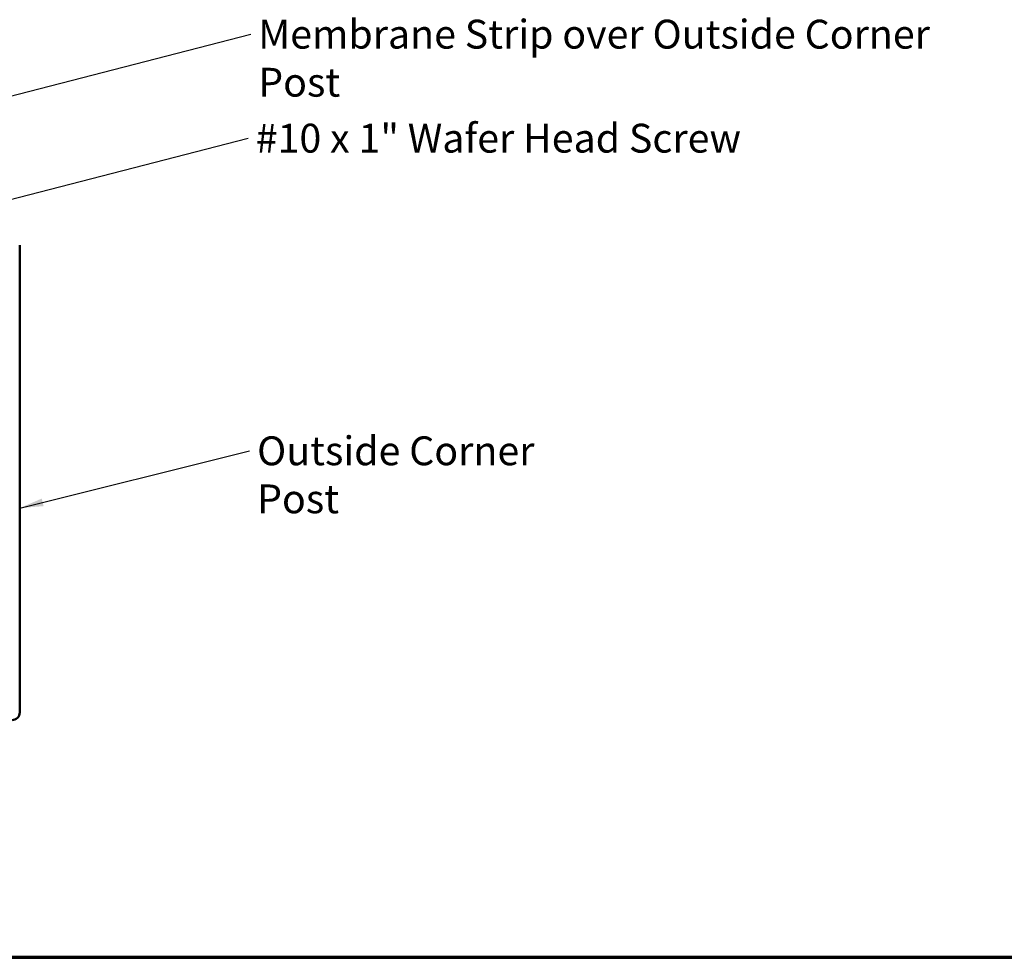
# Model space of a CAD drawing. Units: inches. Extents: x 0.6 to 33.4, y 0.6 to 21.4.
# Drawn here: x 13.2 to 21.3, y 0.6 to 8.4 of the extents above; entities that cross this region are included whole.
import ezdxf

# ---------------------------------------------------------------- set-up
doc = ezdxf.new("R2010")
doc.units = ezdxf.units.IN
doc.header["$LTSCALE"] = 2
doc.header["$MEASUREMENT"] = 0
for name, color, linetype, lineweight in [('Border (ANSI)', 7, 'Continuous', 70), ('Symbol (ANSI)', 7, 'Continuous', 25), ('Visible (ANSI)', 7, 'Continuous', 50)]:
    doc.layers.add(name, color=color, linetype=linetype, lineweight=lineweight)
doc.styles.add('Note Text (ANSI)', font='tahoma.ttf')
doc.dimstyles.new('Default (ANSI)$7', dxfattribs={"dimscale": 2, "dimtxt": 0.12, "dimasz": 0.098425, "dimexe": 0.125, "dimexo": 0.0625, "dimgap": 0.031496, "dimtad": 0, "dimtih": 1, "dimtoh": 1, "dimrnd": 1e-08, "dimzin": 4, "dimdsep": 46, "dimtxsty": 'Note Text (ANSI)', "dimcen": 0.09, "dimdle": 0.393701, "dimclrd": 256, "dimclre": 256, "dimclrt": 256, "dimadec": 0, "dimazin": 1, "dimtfac": 1, "dimtofl": 0, "dimtmove": 0, "dimatfit": 3, "dimfxl": 0, "dimtolj": 1, "dimtzin": 4, "dimlwd": -1, "dimlwe": -1, "dimarcsym": 0})

# ---------------------------------------------------------------- blocks, each defined once
blk = doc.blocks.new('Borders ATAS A Border')
at = {"layer": 'Border (ANSI)'}
blk.add_line((0.3, 0.3), (16.7, 0.3), dxfattribs=at)

msp = doc.modelspace()

# ---------------------------------------------------------------- linework, layer by layer
at = {"layer": 'Visible (ANSI)', "color": 1, "true_color": 0xff0000}
msp.add_line((13.15188, 6.52535), (13.15188, 2.63735), dxfattribs=at)
msp.add_arc((13.08788, 2.63735), 0.064, 270, 0, dxfattribs=at)

# ---------------------------------------------------------------- block references
at = {"xscale": 2, "yscale": 2, "zscale": 2}
msp.add_blockref('Borders ATAS A Border', (0, 0), dxfattribs=at)

# ---------------------------------------------------------------- texts
at = {"layer": 'Symbol (ANSI)', "char_height": 0.24, "attachment_point": 1, "style": 'Note Text (ANSI)'}
for s, insert, width in [('{Membrane Strip over Outside Corner Post}', (15.1372, 8.40094), 6.0591247), ('{#10 x 1" Wafer Head Screw}', (15.11646, 7.53553), 4.0862237), ('{Outside Corner Post}', (15.12757, 4.93436), 2.9048946)]:
    msp.add_mtext(s, dxfattribs=dict(at, insert=insert, width=width))

# ---------------------------------------------------------------- leaders
at = {"layer": 'Symbol (ANSI)', "annotation_type": 0, "has_hookline": 1, "hookline_direction": 0}
for points, text_width in [([(11.46414, 7.34949), (15.07421, 8.28094)], 6.03546), ([(11.52088, 6.50485), (15.05347, 7.41553)], 4.05985), ([(13.15188, 4.33772), (15.06458, 4.81436)], 2.89435)]:
    msp.add_leader(points, dimstyle='Default (ANSI)$7', override={"dimtad": 0}, dxfattribs=dict(at, text_width=text_width))

doc.saveas('drawing.dxf')
